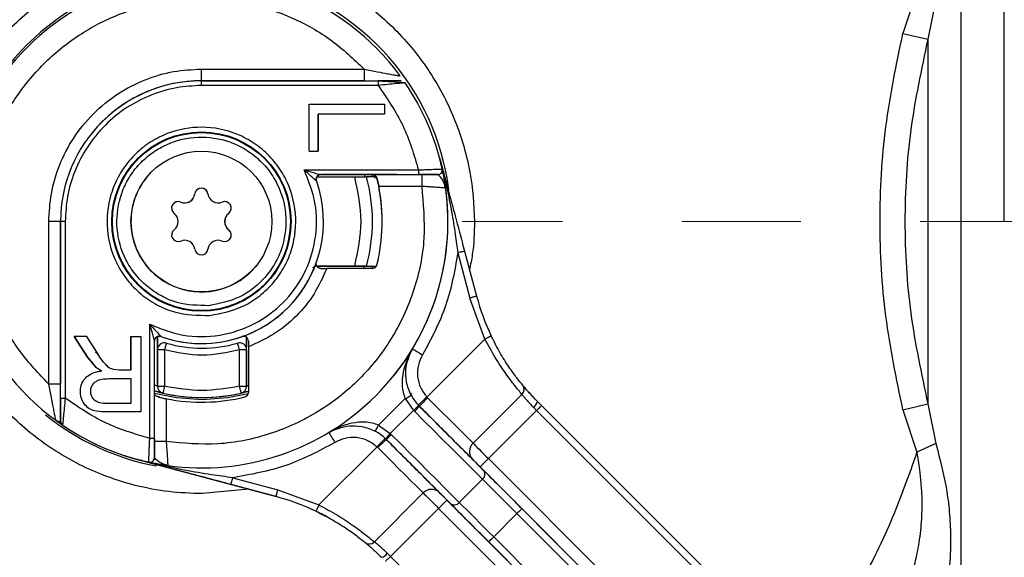
# Model space of a CAD drawing. Units: millimetres. Extents: x 20 to 833, y 20 to 574.
# Drawn here: x 410 to 452, y 138 to 161 of the extents above; entities that cross this region are included whole.
import ezdxf

# ---------------------------------------------------------------- set-up
doc = ezdxf.new("R2010")
doc.units = ezdxf.units.MM
doc.header["$LTSCALE"] = 2
doc.linetypes.add('CENTERX2', pattern=[20.32, 12.7, -2.54, 2.54, -2.54])

msp = doc.modelspace()

# ---------------------------------------------------------------- linework, layer by layer
at = {"color": 7, "linetype": 'Continuous', "lineweight": 25}
for p, q in [((452.31, 152.453), (452.31, 175.788)), ((448.591, 162.285), (447.992, 160.473)), ((449.395, 161.918), (449.053, 160.219)), ((447.992, 160.473), (449.053, 160.219)), ((449.053, 160.219), (449.053, 144.688)), ((418.113, 158.951), (425.041, 158.951)), ((426.549, 158.662), (426.584, 158.656)), ((418.113, 158.451), (425.637, 158.451)), ((425.041, 158.451), (418.113, 158.451)), ((425.637, 158.251), (418.113, 158.251)), ((425.041, 158.451), (425.637, 158.451)), ((422.704, 155.447), (422.704, 157.455)), ((422.704, 157.455), (425.916, 157.455)), ((422.704, 157.455), (425.916, 157.455)), ((422.704, 157.455), (422.704, 157.455)), ((425.916, 157.455), (425.916, 157.029)), ((425.916, 157.455), (425.916, 157.455)), ((425.916, 157.455), (425.916, 157.029)), ((425.916, 157.029), (423.083, 157.029)), ((423.083, 155.447), (423.083, 157.029)), ((423.083, 157.029), (423.083, 155.447)), ((425.916, 157.029), (425.916, 157.029)), ((413.439, 156.213), (413.439, 156.213)), ((422.704, 155.447), (423.083, 155.447)), ((423.083, 155.447), (423.083, 155.447)), ((415.776, 154.332), (415.776, 154.332)), ((422.492, 154.651), (427.355, 154.651)), ((423.026, 154.338), (423.049, 154.377)), ((423.087, 154.353), (423.042, 154.355)), ((423.087, 154.353), (424.643, 154.353)), ((423.194, 154.451), (427.355, 154.451)), ((423.194, 154.451), (423.204, 154.451)), ((426.442, 154.451), (423.194, 154.451)), ((423.204, 154.451), (423.204, 154.451)), ((425.043, 154.451), (425.077, 154.352)), ((425.564, 154.353), (425.145, 154.353)), ((425.394, 154.451), (427.494, 154.451)), ((425.394, 154.451), (425.394, 154.451)), ((426.442, 154.451), (425.394, 154.451)), ((425.471, 154.451), (425.51, 154.303)), ((426.442, 154.451), (426.442, 154.451)), ((428.176, 154.451), (428.176, 154.451)), ((428.331, 154.526), (428.331, 154.526)), ((428.432, 154.394), (428.392, 154.536)), ((423.016, 154.184), (423.009, 154.186)), ((425.588, 154.299), (425.588, 154.299)), ((425.637, 154.087), (425.588, 154.299)), ((427.494, 153.951), (425.666, 153.951)), ((428.47, 153.989), (428.515, 153.883)), ((418.391, 153.632), (418.391, 153.632)), ((417.23, 153.282), (417.23, 153.282)), ((418.997, 153.282), (418.997, 153.282)), ((411.613, 145.523), (411.613, 152.451)), ((412.113, 144.927), (412.113, 152.451)), ((412.113, 152.451), (412.113, 145.523)), ((412.313, 152.451), (412.313, 144.927)), ((416.952, 152.101), (416.904, 152.054)), ((416.952, 152.101), (416.952, 152.101)), ((419.275, 152.101), (419.275, 152.101)), ((418.391, 151.27), (418.391, 151.27)), ((429.032, 151.113), (429.546, 149.192)), ((429.321, 151.191), (429.836, 149.27)), ((420.45, 150.57), (420.45, 150.57)), ((425.588, 150.603), (425.637, 150.815)), ((425.588, 150.603), (425.588, 150.603)), ((422.837, 150.276), (422.837, 150.276)), ((422.925, 150.525), (422.848, 150.485)), ((423.087, 150.553), (423.139, 150.553)), ((424.643, 150.553), (423.087, 150.553)), ((423.139, 150.553), (423.975, 150.553)), ((425.394, 150.451), (423.451, 150.451)), ((424.445, 150.553), (425.566, 150.553)), ((425.031, 150.553), (425.013, 150.451)), ((425.145, 150.553), (425.566, 150.553)), ((425.394, 150.553), (425.366, 150.451)), ((425.497, 150.553), (425.475, 150.468)), ((422.164, 149.19), (422.164, 149.19)), ((430.189, 147.444), (429.546, 149.192)), ((415.913, 143.209), (415.913, 148.073)), ((412.698, 147.55), (413.256, 146.675)), ((413.232, 147.55), (412.698, 147.55)), ((413.256, 146.675), (412.698, 147.55)), ((412.698, 147.55), (412.698, 147.55)), ((413.657, 146.881), (413.232, 147.55)), ((415.104, 147.55), (415.104, 146.123)), ((415.104, 147.55), (415.529, 147.55)), ((415.104, 146.123), (415.104, 147.55)), ((415.104, 147.55), (415.104, 147.55)), ((415.529, 147.55), (415.529, 144.337)), ((416.113, 143.209), (416.113, 147.371)), ((416.113, 147.371), (416.113, 147.36)), ((416.156, 147.483), (416.17, 147.497)), ((416.237, 147.539), (416.239, 147.505)), ((416.239, 146.982), (416.239, 147.505)), ((416.239, 147.505), (416.239, 145.433)), ((416.379, 147.555), (416.38, 147.548)), ((416.38, 147.548), (416.38, 147.548)), ((419.847, 147.548), (419.847, 147.548)), ((420.039, 146.982), (420.039, 147.505)), ((420.039, 145.433), (420.039, 147.505)), ((420.113, 147.36), (420.113, 147.36)), ((420.113, 147.36), (420.113, 145.169)), ((427.716, 144.971), (430.189, 147.444)), ((413.736, 146.772), (413.604, 146.885)), ((416.239, 145.433), (416.239, 146.982)), ((416.539, 146.982), (416.539, 145.433)), ((419.739, 145.433), (419.739, 146.982)), ((420.038, 147.003), (420.038, 147.003)), ((420.039, 146.982), (420.038, 147.003)), ((420.039, 146.982), (420.039, 145.433)), ((420.113, 147.113), (420.113, 145.17)), ((413.256, 146.675), (413.609, 146.248)), ((413.256, 146.675), (413.256, 146.675)), ((413.609, 146.248), (413.256, 146.675)), ((413.609, 146.248), (413.866, 146.088)), ((413.609, 146.248), (413.609, 146.248)), ((414.611, 146.123), (414.374, 146.139)), ((415.104, 146.123), (414.611, 146.123)), ((413.017, 145.531), (413.017, 145.531)), ((414.19, 145.755), (415.104, 145.755)), ((414.19, 145.755), (414.19, 145.755)), ((414.19, 145.755), (415.104, 145.755)), ((415.104, 145.755), (415.104, 144.692)), ((415.104, 145.755), (415.104, 144.692)), ((415.104, 145.755), (415.104, 145.755)), ((426.293, 145.867), (426.293, 145.867)), ((416.113, 143.07), (416.113, 145.17)), ((416.239, 145.412), (416.239, 145.412)), ((416.472, 145.141), (416.472, 145.141)), ((419.805, 145.141), (419.805, 145.141)), ((420.039, 145.433), (420.039, 145.433)), ((420.113, 145.17), (420.113, 145.17)), ((427.054, 145.131), (427.002, 145.067)), ((415.104, 144.692), (414.087, 144.692)), ((416.338, 144.967), (416.23, 144.993)), ((416.613, 144.899), (416.613, 143.07)), ((426.789, 144.903), (425.662, 143.775)), ((426.789, 144.903), (427.15, 144.405)), ((427.749, 144.937), (427.716, 144.971)), ((429.682, 143.004), (431.764, 145.086)), ((432.424, 144.787), (432.6, 144.611)), ((447.992, 144.433), (449.053, 144.688)), ((449.053, 144.688), (449.395, 142.988)), ((415.529, 144.337), (414.104, 144.337)), ((414.104, 144.337), (414.104, 144.337)), ((415.529, 144.337), (414.104, 144.337)), ((415.529, 144.337), (415.529, 144.337)), ((427.15, 144.405), (426.159, 143.414)), ((427.191, 144.363), (427.15, 144.405)), ((427.35, 144.631), (427.401, 144.578)), ((427.401, 144.578), (427.367, 144.612)), ((432.388, 144.399), (430.337, 142.348)), ((432.253, 144.534), (432.388, 144.399)), ((445.266, 131.521), (432.388, 144.399)), ((445.478, 131.733), (432.6, 144.611)), ((447.992, 144.433), (448.591, 142.621)), ((412.113, 143.939), (412.113, 143.939)), ((412.201, 143.774), (412.201, 143.774)), ((423.539, 143.461), (423.539, 143.461)), ((425.662, 143.775), (426.159, 143.414)), ((426.159, 143.414), (425.952, 143.197)), ((425.952, 143.197), (425.987, 143.163)), ((425.987, 143.163), (425.987, 143.163)), ((426.159, 143.414), (426.201, 143.373)), ((423.12, 140.375), (425.593, 142.848)), ((425.628, 142.815), (425.593, 142.848)), ((449.395, 142.988), (448.591, 142.621)), ((415.396, 142.309), (415.396, 142.309)), ((415.396, 142.309), (421.295, 140.728)), ((415.871, 142.193), (415.871, 142.193)), ((416.069, 142.263), (416.069, 142.263)), ((416.07, 142.264), (416.091, 142.341)), ((430.337, 142.348), (443.216, 129.47)), ((442.862, 129.116), (429.984, 141.995)), ((419.451, 141.533), (421.372, 141.018)), ((429.094, 140.48), (430.084, 141.47)), ((420.139, 141.038), (418.139, 140.854)), ((421.295, 140.728), (419.374, 141.243)), ((421.372, 141.018), (423.12, 140.375)), ((425.478, 138.8), (427.56, 140.882)), ((428.57, 140.581), (441.448, 127.702)), ((428.216, 140.227), (426.165, 138.176)), ((441.094, 127.349), (428.216, 140.227)), ((431.763, 140.215), (444.276, 127.703)), ((431.551, 140.003), (430.561, 139.013)), ((431.551, 140.003), (444.063, 127.491)), ((443.073, 126.501), (430.561, 139.013)), ((442.861, 126.289), (430.349, 138.801)), ((426.165, 138.176), (426.03, 138.312)), ((426.165, 138.176), (439.044, 125.298))]:
    msp.add_line(p, q, dxfattribs=at)
at = {"color": 7, "linetype": 'CENTERX2', "lineweight": 18}
msp.add_line((474.129, 152.453), (429.226, 152.453), dxfattribs=at)
at = {"color": 7, "linetype": 'Continuous', "lineweight": 25, "flags": 128}
for points in [[(450.467, 136.435), (450.467, 138.459), (450.467, 140.55), (450.467, 142.697), (450.467, 144.89), (450.467, 147.12), (450.467, 149.374), (450.467, 151.644), (450.467, 153.917), (450.467, 156.183), (450.467, 158.431), (450.467, 160.651), (450.467, 162.832)], [(418.113, 158.451), (418.113, 158.461), (418.113, 158.489), (418.113, 158.535), (418.113, 158.597), (418.113, 158.673), (418.113, 158.76), (418.113, 158.853), (418.113, 158.951)], [(425.041, 158.951), (425.041, 158.853), (425.041, 158.76), (425.041, 158.673), (425.041, 158.597), (425.041, 158.535), (425.041, 158.489), (425.041, 158.461), (425.041, 158.451)], [(418.113, 158.251), (418.113, 158.29), (418.113, 158.328), (418.113, 158.362), (418.113, 158.392), (418.113, 158.417), (418.113, 158.436), (418.113, 158.447), (418.113, 158.451)], [(425.637, 158.451), (425.637, 158.447), (425.637, 158.436), (425.637, 158.417), (425.637, 158.392), (425.637, 158.362), (425.637, 158.328), (425.637, 158.29), (425.637, 158.251)], [(425.368, 154.451), (425.385, 154.389), (425.392, 154.36)], [(427.355, 154.651), (427.355, 154.612), (427.355, 154.574), (427.355, 154.54), (427.355, 154.51), (427.355, 154.485), (427.355, 154.466), (427.355, 154.455), (427.355, 154.451)], [(427.494, 154.451), (427.494, 154.441), (427.494, 154.413), (427.494, 154.367), (427.494, 154.305), (427.494, 154.229), (427.494, 154.142), (427.494, 154.049), (427.494, 153.951)], [(412.113, 152.451), (412.104, 152.451), (412.075, 152.451), (412.029, 152.451), (411.967, 152.451), (411.891, 152.451), (411.805, 152.451), (411.711, 152.451), (411.613, 152.451)], [(412.313, 152.451), (412.274, 152.451), (412.237, 152.451), (412.202, 152.451), (412.172, 152.451), (412.147, 152.451), (412.129, 152.451), (412.117, 152.451), (412.113, 152.451)], [(416.952, 152.101), (417.025, 152.171), (417.028, 152.175)], [(418.331, 151.13), (418.361, 151.175), (418.391, 151.27)], [(429.321, 151.191), (429.316, 151.189), (429.299, 151.185), (429.273, 151.178), (429.237, 151.168), (429.193, 151.156), (429.142, 151.143), (429.088, 151.128), (429.032, 151.113)], [(423.975, 150.553), (424.051, 150.553), (424.126, 150.553), (424.196, 150.553), (424.262, 150.553), (424.321, 150.553), (424.372, 150.553), (424.414, 150.553), (424.445, 150.553)], [(429.836, 149.27), (429.831, 149.268), (429.814, 149.264), (429.787, 149.257), (429.751, 149.247), (429.707, 149.235), (429.657, 149.222), (429.603, 149.207), (429.546, 149.192)], [(416.175, 147.505), (416.201, 147.505), (416.229, 147.505), (416.239, 147.505)], [(416.623, 147.27), (416.621, 147.265), (416.616, 147.248), (416.609, 147.222), (416.598, 147.186), (416.585, 147.142), (416.571, 147.093), (416.555, 147.039), (416.539, 146.982)], [(419.739, 146.982), (419.722, 147.039), (419.706, 147.093), (419.692, 147.142), (419.679, 147.186), (419.669, 147.222), (419.661, 147.248), (419.656, 147.265), (419.654, 147.27)], [(430.46, 147.573), (430.455, 147.57), (430.439, 147.563), (430.414, 147.551), (430.381, 147.535), (430.34, 147.515), (430.293, 147.493), (430.242, 147.469), (430.189, 147.444)], [(416.539, 146.982), (416.48, 146.982), (416.424, 146.982), (416.372, 146.982), (416.326, 146.982), (416.289, 146.982), (416.261, 146.982), (416.244, 146.982), (416.239, 146.982)], [(420.039, 146.982), (420.033, 146.982), (420.016, 146.982), (419.988, 146.982), (419.951, 146.982), (419.905, 146.982), (419.853, 146.982), (419.797, 146.982), (419.739, 146.982)], [(427.103, 147.025), (427.111, 147.02), (427.135, 147.006), (427.175, 146.982), (427.228, 146.95), (427.293, 146.91), (427.367, 146.866), (427.447, 146.817), (427.531, 146.767)], [(412.113, 145.523), (412.104, 145.523), (412.075, 145.523), (412.029, 145.523), (411.967, 145.523), (411.891, 145.523), (411.805, 145.523), (411.711, 145.523), (411.613, 145.523)], [(418.139, 144.853), (417.057, 144.931), (416.115, 145.128)], [(416.239, 145.433), (416.244, 145.433), (416.261, 145.433), (416.289, 145.433), (416.326, 145.433), (416.372, 145.433), (416.424, 145.433), (416.48, 145.433), (416.539, 145.433)], [(416.539, 145.433), (416.526, 145.376), (416.513, 145.321), (416.502, 145.271), (416.491, 145.226), (416.483, 145.19), (416.477, 145.163), (416.473, 145.146), (416.472, 145.141)], [(420.116, 145.115), (419.22, 144.931), (418.139, 144.853)], [(419.739, 145.433), (419.797, 145.433), (419.853, 145.433), (419.905, 145.433), (419.951, 145.433), (419.988, 145.433), (420.016, 145.433), (420.033, 145.433), (420.039, 145.433)], [(419.805, 145.141), (419.804, 145.146), (419.8, 145.163), (419.794, 145.19), (419.786, 145.226), (419.776, 145.271), (419.764, 145.321), (419.752, 145.376), (419.739, 145.433)], [(412.113, 144.927), (412.117, 144.927), (412.129, 144.927), (412.147, 144.927), (412.172, 144.927), (412.202, 144.927), (412.237, 144.927), (412.274, 144.927), (412.313, 144.927)], [(426.789, 144.903), (426.841, 144.93), (426.89, 144.957), (426.936, 144.982), (426.976, 145.003), (427.009, 145.021), (427.033, 145.034), (427.048, 145.042), (427.054, 145.045)], [(427.716, 144.971), (427.644, 144.905), (427.576, 144.841), (427.512, 144.782), (427.457, 144.73), (427.411, 144.688), (427.377, 144.657), (427.357, 144.637), (427.35, 144.631)], [(427.749, 144.937), (428.058, 144.628), (428.359, 144.326), (428.647, 144.038), (428.915, 143.771), (429.157, 143.528), (429.369, 143.317), (429.545, 143.141), (429.682, 143.004)], [(427.15, 144.405), (427.192, 144.445), (427.233, 144.484), (427.271, 144.52), (427.304, 144.551), (427.331, 144.577), (427.351, 144.596), (427.363, 144.608), (427.367, 144.612)], [(427.191, 144.363), (427.59, 143.964), (427.985, 143.569), (428.373, 143.181), (428.75, 142.804), (429.113, 142.442), (429.458, 142.096), (429.783, 141.772), (430.084, 141.47)], [(432.388, 144.399), (432.429, 144.44), (432.469, 144.48), (432.506, 144.517), (432.538, 144.549), (432.564, 144.575), (432.584, 144.595), (432.596, 144.607), (432.6, 144.611)], [(423.539, 143.461), (423.544, 143.453), (423.559, 143.429), (423.583, 143.389), (423.615, 143.336), (423.654, 143.271), (423.698, 143.197), (423.747, 143.117), (423.797, 143.033)], [(425.519, 143.511), (425.522, 143.516), (425.53, 143.531), (425.543, 143.555), (425.561, 143.588), (425.583, 143.628), (425.607, 143.674), (425.634, 143.723), (425.662, 143.775)], [(416.113, 143.209), (416.109, 143.209), (416.098, 143.209), (416.08, 143.209), (416.055, 143.209), (416.024, 143.209), (415.99, 143.209), (415.952, 143.209), (415.913, 143.209)], [(416.613, 143.07), (416.516, 143.07), (416.422, 143.07), (416.335, 143.07), (416.26, 143.07), (416.198, 143.07), (416.151, 143.07), (416.123, 143.07), (416.122, 143.07)], [(425.933, 143.215), (425.927, 143.208), (425.908, 143.187), (425.876, 143.153), (425.834, 143.107), (425.782, 143.052), (425.723, 142.988), (425.66, 142.92), (425.593, 142.848)], [(429.094, 140.48), (428.793, 140.782), (428.468, 141.106), (428.123, 141.452), (427.76, 141.814), (427.383, 142.191), (426.995, 142.579), (426.6, 142.974), (426.201, 143.373)], [(427.56, 140.882), (427.423, 141.019), (427.247, 141.196), (427.036, 141.407), (426.794, 141.649), (426.526, 141.917), (426.238, 142.205), (425.936, 142.507), (425.628, 142.815)], [(429.682, 143.004), (429.728, 142.957), (429.788, 142.898), (429.86, 142.826), (429.942, 142.744), (430.033, 142.653), (430.131, 142.555), (430.233, 142.453), (430.337, 142.348)], [(415.396, 142.309), (416.428, 142.087), (416.681, 142.049)], [(430.337, 142.348), (430.268, 142.279), (430.202, 142.213), (430.141, 142.152), (430.087, 142.098), (430.043, 142.054), (430.011, 142.022), (429.991, 142.002), (429.984, 141.995)], [(419.374, 141.243), (419.375, 141.248), (419.38, 141.265), (419.387, 141.292), (419.396, 141.328), (419.408, 141.372), (419.422, 141.422), (419.436, 141.476), (419.451, 141.533)], [(430.084, 141.47), (430.237, 141.317), (430.401, 141.153), (430.577, 140.978), (430.761, 140.793), (430.952, 140.602), (431.149, 140.406), (431.349, 140.205), (431.551, 140.003)], [(421.295, 140.728), (421.296, 140.734), (421.301, 140.75), (421.308, 140.777), (421.317, 140.813), (421.329, 140.857), (421.343, 140.907), (421.357, 140.961), (421.372, 141.018)], [(427.56, 140.882), (427.607, 140.836), (427.667, 140.776), (427.738, 140.705), (427.821, 140.622), (427.912, 140.531), (428.009, 140.434), (428.111, 140.331), (428.216, 140.227)], [(428.216, 140.227), (428.285, 140.296), (428.351, 140.362), (428.412, 140.423), (428.466, 140.477), (428.51, 140.521), (428.543, 140.554), (428.563, 140.574), (428.57, 140.581)], [(423.12, 140.375), (423.095, 140.322), (423.071, 140.272), (423.049, 140.225), (423.029, 140.184), (423.013, 140.15), (423.001, 140.125), (422.994, 140.109), (422.992, 140.104)], [(430.561, 139.013), (430.359, 139.215), (430.159, 139.416), (429.962, 139.612), (429.771, 139.804), (429.587, 139.988), (429.412, 140.163), (429.247, 140.327), (429.094, 140.48)], [(431.763, 140.215), (431.759, 140.211), (431.747, 140.199), (431.728, 140.179), (431.701, 140.153), (431.669, 140.121), (431.632, 140.084), (431.593, 140.044), (431.551, 140.003)], [(430.349, 138.801), (430.353, 138.805), (430.365, 138.817), (430.385, 138.837), (430.411, 138.863), (430.443, 138.895), (430.48, 138.932), (430.52, 138.972), (430.561, 139.013)], [(426.165, 138.176), (426.124, 138.135), (426.084, 138.095), (426.048, 138.059), (426.015, 138.026), (425.989, 138), (425.969, 137.98), (425.957, 137.968), (425.953, 137.964)]]:
    msp.add_lwpolyline(points, dxfattribs=at)
at = {"color": 7, "linetype": 'Continuous', "lineweight": 25}
for radius in [3.82, 3.792, 3]:
    msp.add_circle((418.113, 152.451), radius, dxfattribs=at)
for centre, radius, start, end in [((418.113, 152.451), 10.5, 36.2215, 233.7785), ((418.139, 152.453), 10.599, 7.358, 143.2497), ((418.113, 152.451), 6, 90, 180), ((418.113, 152.451), 6, 90, 141.1682), ((418.113, 152.451), 10.5, 12.3329, 34.2709), ((418.113, 152.451), 10.5, 328.8864, 15), ((418.113, 152.451), 3, 141.1683, 180), ((423.197, 154.252), 0.199, 90.9438, 199.3905), ((423.204, 154.251), 0.2, 154.0007, 199.4712), ((423.204, 154.251), 0.2, 90, 154.0007), ((423.204, 154.251), 0.2, 90, 141.1683), ((418.139, 152.453), 7.259, 344.8275, 15.1725), ((428.176, 154.651), 0.2, 270, 12.3329), ((428.176, 154.651), 0.2, 270, 321.1665), ((418.128, 152.453), 10.485, 7.8372, 10.6698), ((418.113, 152.451), 5.2, 250.5288, 19.4712), ((418.113, 152.451), 7.7, 346.1135, 11.2333), ((418.113, 152.451), 7.7, 347.7311, 12.2689), ((418.113, 152.451), 10.5, 262.1625, 7.8375), ((417.399, 153.688), 0.44, 247.3316, 352.6683), ((418.113, 153.596), 0.28, 7.3316, 172.6683), ((418.113, 153.596), 0.28, 7.3316, 141.1683), ((418.827, 153.688), 0.44, 187.3316, 292.6683), ((418.827, 153.688), 0.44, 187.3316, 292.6683), ((417.122, 153.024), 0.28, 67.3316, 232.6683), ((417.122, 153.024), 0.28, 67.3316, 141.1683), ((417.399, 153.688), 0.44, 247.3316, 321.1683), ((419.105, 153.024), 0.28, 307.3316, 112.6683), ((419.105, 153.024), 0.28, 321.1683, 112.6683), ((416.685, 152.451), 0.44, 307.3316, 52.6683), ((419.542, 152.451), 0.44, 127.3316, 232.6683), ((419.542, 152.451), 0.44, 141.1683, 232.6683), ((418.113, 152.451), 3, 180, 321.1683), ((417.122, 151.879), 0.28, 127.3316, 292.6683), ((419.105, 151.879), 0.28, 247.3316, 52.6683), ((419.105, 151.879), 0.28, 321.1683, 52.6683), ((417.399, 151.214), 0.44, 7.3316, 112.6683), ((418.827, 151.214), 0.44, 67.3316, 172.6683), ((418.827, 151.214), 0.44, 141.1683, 172.6683), ((418.113, 151.306), 0.28, 187.3316, 352.6683), ((418.113, 152.451), 5.2, 289.4712, 340.5288), ((425.394, 150.651), 0.2, 270, 346.1135), ((423.087, 150.053), 0.5, 89.9999, 106.3468), ((439.495, 151.858), 10, 195, 205.3738), ((416.313, 147.367), 0.199, 70.6123, 179.0522), ((416.313, 147.36), 0.2, 70.5288, 180), ((416.313, 147.36), 0.2, 70.5288, 141.1682), ((416.539, 146.982), 0.3, 73.6978, 180.0005), ((418.113, 152.451), 5.2, 250.5288, 289.4712), ((418.139, 152.453), 5.4, 253.6979, 286.3021), ((419.739, 146.982), 0.3, 359.9999, 106.3018), ((418.113, 152.451), 10.5, 321.1683, 328.8864), ((418.139, 152.453), 7.5, 254.3329, 285.2651), ((416.539, 145.433), 0.3, 180, 257.1604), ((416.539, 145.433), 0.3, 180, 257.1604), ((418.139, 152.453), 7.5, 257.1604, 282.8396), ((419.739, 145.433), 0.3, 282.8396, 0), ((419.739, 145.433), 0.3, 282.8396, 0), ((419.913, 145.17), 0.2, 283.8865, 360), ((431.571, 145.299), 0.287, 312.2643, 37.6463), ((418.113, 152.451), 7.7, 258.7667, 283.8865), ((428.815, 145.992), 2, 208.2631, 223.6199), ((433.248, 139.261), 7.903, 134.0944, 137.7205), ((431.996, 144.893), 0.441, 305.5756, 346.0696), ((421.784, 149.876), 7.722, 314.444, 316.6703), ((418.139, 152.453), 10.599, 230.9815, 259.4639), ((418.113, 152.451), 10.5, 233.7785, 255), ((412.313, 143.939), 0.2, 180, 235.7291), ((412.313, 143.939), 0.2, 180, 235.7291), ((418.113, 152.451), 10.5, 235.7291, 257.6671), ((424.572, 141.749), 2, 46.3797, 61.7366), ((431.305, 137.315), 7.905, 132.2808, 135.9058), ((430.01, 142.65), 0.483, 132.9135, 222.7492), ((415.913, 142.389), 0.2, 257.6671, 360), ((415.913, 142.389), 0.2, 257.6671, 321.3721), ((429.925, 141.685), 0.267, 306.5729, 32.7674), ((427.914, 140.554), 0.483, 47.2509, 137.0865), ((418.706, 131.069), 10, 64.6262, 75), ((418.706, 131.069), 10, 64.6262, 75), ((428.88, 140.639), 0.267, 237.2327, 323.4271), ((425.266, 138.994), 0.287, 232.3537, 317.7357), ((425.671, 138.568), 0.441, 283.9305, 324.4243)]:
    msp.add_arc(centre, radius, start, end, dxfattribs=at)
for points, knots in [([(418.139, 140.854), (417.667, 140.871), (416.71, 140.905), (415.274, 141.183), (413.961, 141.605), (412.794, 142.137), (411.43, 142.933), (410.189, 143.942), (409.12, 145.127), (408.418, 146.088), (407.822, 147.109), (407.187, 148.503), (406.673, 150.289), (406.497, 152.218), (406.598, 153.882), (406.866, 155.318), (407.291, 156.63), (407.822, 157.798), (408.619, 159.162), (409.627, 160.403), (410.812, 161.472), (411.774, 162.174), (412.794, 162.77), (414.188, 163.405), (415.974, 163.919), (417.903, 164.095), (419.568, 163.994), (421.003, 163.725), (422.316, 163.301), (423.483, 162.77), (424.847, 161.973), (426.088, 160.965), (427.157, 159.78), (427.859, 158.818), (428.455, 157.798), (429.09, 156.404), (429.607, 154.617), (429.771, 152.69), (429.713, 151.291), (429.575, 150.616), (429.532, 150.404)], [0, 0, 0, 0, 0.024942, 0.050658, 0.077101, 0.097767, 0.118441, 0.160604, 0.181709, 0.202824, 0.223489, 0.244163, 0.283802, 0.321201, 0.346141, 0.371858, 0.398302, 0.418967, 0.439642, 0.481805, 0.50291, 0.524024, 0.54469, 0.565364, 0.605003, 0.642402, 0.667341, 0.693059, 0.719503, 0.740168, 0.760843, 0.803006, 0.824111, 0.845225, 0.86589, 0.886565, 0.926204, 0.963602, 0.988542, 1, 1, 1, 1]), ([(411.613, 145.523), (411.186, 145.972), (410.317, 146.885), (409.377, 148.565), (408.767, 150.408), (408.55, 152.328), (408.716, 154.214), (409.244, 156.022), (410.124, 157.711), (411.349, 159.216), (412.853, 160.44), (414.542, 161.321), (416.35, 161.848), (418.236, 162.014), (420.156, 161.798), (421.999, 161.187), (423.679, 160.248), (424.592, 159.378), (425.041, 158.951)], [0, 0, 0, 0, 0.0609775, 0.1240496, 0.188, 0.2515083, 0.3133068, 0.373698, 0.4361976, 0.5, 0.5638024, 0.626302, 0.6866932, 0.7484917, 0.812, 0.8759504, 0.9390225, 1, 1, 1, 1]), ([(447.992, 144.433), (447.717, 145.755), (447.167, 148.399), (446.942, 152.453), (447.167, 156.507), (447.717, 159.152), (447.992, 160.473)], [0, 0, 0, 0, 0.249865, 0.500012, 0.750157, 1, 1, 1, 1]), ([(449.053, 160.219), (448.778, 158.939), (448.229, 156.38), (448.003, 152.453), (448.229, 148.527), (448.778, 145.968), (449.053, 144.688)], [0, 0, 0, 0, 0.250141, 0.499988, 0.749836, 1, 1, 1, 1]), ([(411.613, 152.451), (411.634, 152.847), (411.678, 153.664), (412.039, 154.876), (412.639, 156.041), (413.485, 157.08), (414.524, 157.925), (415.689, 158.525), (416.9, 158.886), (417.717, 158.93), (418.113, 158.951)], [0, 0, 0, 0, 0.116516, 0.240011, 0.368641, 0.5, 0.631359, 0.759989, 0.883484, 1, 1, 1, 1]), ([(425.041, 158.951), (425.231, 158.913), (425.578, 158.844), (425.998, 158.763), (426.276, 158.711), (426.455, 158.679), (426.519, 158.667), (426.549, 158.662)], [0, 0, 0, 0, 0.316019, 0.579277, 0.733255, 0.872343, 1, 1, 1, 1]), ([(418.113, 158.251), (417.76, 158.232), (417.031, 158.193), (415.95, 157.871), (414.91, 157.336), (413.983, 156.581), (413.229, 155.654), (412.694, 154.614), (412.371, 153.533), (412.332, 152.805), (412.313, 152.451)], [0, 0, 0, 0, 0.116516, 0.240011, 0.368641, 0.5, 0.631359, 0.759989, 0.883484, 1, 1, 1, 1]), ([(426.625, 158.451), (426.621, 158.451), (426.612, 158.451), (426.543, 158.451), (426.442, 158.451), (426.266, 158.451), (425.994, 158.451), (425.757, 158.451), (425.637, 158.451)], [0, 0, 0, 0, 0.121993, 0.246125, 0.368328, 0.495013, 0.746247, 1, 1, 1, 1]), ([(426.359, 158.392), (426.341, 158.393), (426.235, 158.4), (425.977, 158.416), (425.75, 158.43), (425.637, 158.437)], [0, 0, 0, 0, 0.0910781, 0.5513607, 1, 1, 1, 1]), ([(426.79, 158.364), (426.786, 158.363), (426.776, 158.363), (426.701, 158.356), (426.582, 158.345), (426.375, 158.325), (426.055, 158.294), (425.776, 158.265), (425.637, 158.251)], [0, 0, 0, 0, 0.120251, 0.243797, 0.371994, 0.505928, 0.753862, 1, 1, 1, 1]), ([(426.764, 158.361), (426.742, 158.365), (426.698, 158.371), (426.571, 158.38), (426.439, 158.388), (426.359, 158.392)], [0, 0, 0, 0, 0.283685, 0.562538, 1, 1, 1, 1]), ([(418.464, 148.447), (417.955, 148.456), (417.173, 148.471), (416.197, 148.888), (415.511, 149.349), (414.935, 149.945), (414.37, 150.835), (414.012, 152.092), (414.146, 153.392), (414.548, 154.367), (415.012, 155.053), (415.607, 155.629), (416.497, 156.195), (417.754, 156.552), (419.054, 156.418), (420.029, 156.016), (420.715, 155.552), (421.292, 154.957), (421.857, 154.067), (422.214, 152.81), (422.081, 151.51), (421.678, 150.535), (421.214, 149.848), (420.619, 149.275), (419.73, 148.694), (418.963, 148.544), (418.464, 148.447)], [0, 0, 0, 0, 0.059864, 0.09209, 0.125, 0.15791, 0.190136, 0.25, 0.309864, 0.34209, 0.375, 0.40791, 0.440136, 0.5, 0.559864, 0.59209, 0.625, 0.65791, 0.690136, 0.75, 0.809864, 0.84209, 0.875, 0.90791, 0.940136, 1, 1, 1, 1]), ([(418.427, 148.865), (418.874, 148.953), (419.563, 149.088), (420.36, 149.607), (420.89, 150.121), (421.306, 150.732), (421.665, 151.606), (421.786, 152.772), (421.465, 153.9), (420.959, 154.698), (420.443, 155.227), (419.832, 155.644), (418.959, 156.003), (417.792, 156.124), (416.664, 155.802), (415.866, 155.297), (415.337, 154.781), (414.92, 154.17), (414.561, 153.296), (414.44, 152.13), (414.762, 151.002), (415.267, 150.204), (415.784, 149.674), (416.394, 149.261), (417.269, 148.887), (417.972, 148.874), (418.427, 148.865)], [0, 0, 0, 0, 0.059861, 0.092418, 0.125, 0.157558, 0.190139, 0.25, 0.309861, 0.342418, 0.375, 0.407558, 0.440139, 0.5, 0.559861, 0.592418, 0.625, 0.657558, 0.690139, 0.75, 0.809861, 0.842418, 0.875, 0.907558, 0.940139, 1, 1, 1, 1]), ([(428.255, 155.169), (428.273, 155.103), (428.305, 154.984), (428.35, 154.805), (428.4, 154.606), (428.449, 154.404), (428.485, 154.25), (428.501, 154.175), (428.526, 154.068), (428.584, 153.806), (428.673, 153.376), (428.796, 152.718), (428.92, 151.962), (428.997, 151.376), (429.032, 151.113)], [0, 0, 0, 0, 0.049395, 0.090517, 0.134262, 0.199412, 0.242339, 0.249733, 0.255101, 0.322208, 0.445949, 0.574349, 0.808876, 1, 1, 1, 1]), ([(428.255, 155.169), (428.272, 155.107), (428.306, 154.981), (428.366, 154.755), (428.461, 154.402), (428.581, 153.954), (428.72, 153.435), (428.892, 152.794), (429.092, 152.045), (429.249, 151.459), (429.321, 151.191)], [0, 0, 0, 0, 0.046999, 0.097099, 0.172896, 0.317182, 0.439817, 0.567502, 0.801678, 1, 1, 1, 1]), ([(415.913, 148.073), (416.378, 147.889), (417.332, 147.511), (418.91, 147.535), (420.392, 148.022), (421.632, 148.932), (422.543, 150.172), (423.029, 151.655), (423.053, 153.233), (422.676, 154.186), (422.492, 154.651)], [0, 0, 0, 0, 0.121893, 0.25, 0.378107, 0.5, 0.621893, 0.75, 0.878107, 1, 1, 1, 1]), ([(422.492, 154.651), (422.617, 154.615), (422.821, 154.555), (423.047, 154.485), (423.147, 154.459), (423.18, 154.452), (423.189, 154.451), (423.194, 154.451)], [0, 0, 0, 0, 0.501887, 0.818026, 0.92353, 0.964861, 1, 1, 1, 1]), ([(423.009, 154.186), (423.006, 154.187), (423, 154.189), (422.977, 154.206), (422.907, 154.267), (422.741, 154.425), (422.587, 154.565), (422.492, 154.651)], [0, 0, 0, 0, 0.040105, 0.084371, 0.191487, 0.50105, 1, 1, 1, 1]), ([(423.015, 154.184), (423.011, 154.199), (423.003, 154.23), (423.005, 154.28), (423.013, 154.318), (423.024, 154.336), (423.026, 154.338)], [0, 0, 0, 0, 0.287801, 0.602637, 0.937638, 1, 1, 1, 1]), ([(423.109, 154.431), (423.114, 154.434), (423.123, 154.44), (423.131, 154.447), (423.134, 154.453), (423.133, 154.456), (423.133, 154.457)], [0, 0, 0, 0, 0.31033, 0.618985, 0.931308, 1, 1, 1, 1]), ([(424.643, 154.353), (424.704, 154.353), (424.824, 154.353), (424.983, 154.353), (425.095, 154.353), (425.13, 154.353), (425.145, 154.353)], [0, 0, 0, 0, 0.2696827, 0.5395749, 0.8034311, 1, 1, 1, 1]), ([(425.394, 154.451), (425.395, 154.451), (425.419, 154.451), (425.475, 154.44), (425.55, 154.394), (425.577, 154.327), (425.588, 154.299)], [0, 0, 0, 0, 0.0100221, 0.299207, 0.7121343, 1, 1, 1, 1]), ([(427.355, 154.651), (427.43, 154.654), (427.574, 154.661), (427.825, 154.672), (428.042, 154.681), (428.204, 154.687), (428.334, 154.692), (428.356, 154.693), (428.371, 154.694)], [0, 0, 0, 0, 0.142796, 0.273794, 0.499426, 0.628207, 0.754683, 1, 1, 1, 1]), ([(428.176, 154.451), (428.173, 154.451), (428.166, 154.451), (428.1, 154.451), (427.947, 154.451), (427.674, 154.451), (427.461, 154.451), (427.355, 154.451)], [0, 0, 0, 0, 0.124976, 0.250384, 0.499778, 0.749672, 1, 1, 1, 1]), ([(427.494, 154.451), (427.612, 154.451), (427.849, 154.451), (428.067, 154.451), (428.176, 154.451)], [0, 0, 0, 0, 0.500487, 1, 1, 1, 1]), ([(428.176, 154.451), (428.199, 154.435), (428.247, 154.402), (428.392, 154.215), (428.441, 154.074), (428.47, 153.989)], [0, 0, 0, 0, 0.27585, 0.568555, 1, 1, 1, 1]), ([(428.331, 154.526), (428.34, 154.539), (428.358, 154.565), (428.372, 154.624), (428.36, 154.665), (428.351, 154.693)], [0, 0, 0, 0, 0.255688, 0.51055, 1, 1, 1, 1]), ([(428.374, 154.547), (428.371, 154.55), (428.36, 154.559), (428.344, 154.54), (428.331, 154.526)], [0, 0, 0, 0, 0.246075, 1, 1, 1, 1]), ([(427.494, 153.951), (427.561, 153.216), (427.697, 151.724), (427.231, 149.493), (426.287, 147.435), (424.891, 145.673), (423.13, 144.278), (421.071, 143.333), (418.84, 142.867), (417.349, 143.003), (416.613, 143.07)], [0, 0, 0, 0, 0.123243, 0.25, 0.376757, 0.5, 0.623243, 0.75, 0.876757, 1, 1, 1, 1]), ([(425.588, 154.299), (425.599, 154.254), (425.621, 154.164), (425.649, 154.036), (425.663, 153.965), (425.666, 153.951)], [0, 0, 0, 0, 0.445335, 0.89051, 1, 1, 1, 1]), ([(428.515, 153.883), (428.5, 153.884), (428.478, 153.885), (428.347, 153.893), (428.182, 153.903), (427.96, 153.918), (427.706, 153.935), (427.566, 153.946), (427.494, 153.951)], [0, 0, 0, 0, 0.246503, 0.371983, 0.498747, 0.734086, 0.863342, 1, 1, 1, 1]), ([(423.204, 150.451), (423.186, 150.453), (423.147, 150.456), (423.097, 150.48), (423.055, 150.515), (423.021, 150.565), (422.998, 150.635), (423.009, 150.687), (423.016, 150.718)], [0, 0, 0, 0, 0.106509, 0.224138, 0.354825, 0.499983, 0.703542, 1, 1, 1, 1]), ([(425.548, 150.527), (425.552, 150.53), (425.568, 150.544), (425.579, 150.577), (425.588, 150.603)], [0, 0, 0, 0, 0.1963544, 1, 1, 1, 1]), ([(423.451, 150.451), (423.287, 150.084), (422.956, 149.341), (422.171, 148.393), (421.223, 147.608), (420.48, 147.277), (420.113, 147.113)], [0, 0, 0, 0, 0.247131, 0.5, 0.752869, 1, 1, 1, 1]), ([(423.204, 150.451), (423.265, 150.451), (423.345, 150.451), (423.43, 150.451), (423.451, 150.451)], [0, 0, 0, 0, 0.749796, 1, 1, 1, 1]), ([(425.145, 150.553), (425.125, 150.553), (425.084, 150.553), (424.961, 150.553), (424.81, 150.553), (424.698, 150.553), (424.643, 150.553)], [0, 0, 0, 0, 0.249598, 0.498974, 0.754164, 1, 1, 1, 1]), ([(415.913, 148.073), (416, 147.978), (416.139, 147.823), (416.297, 147.657), (416.359, 147.587), (416.375, 147.564), (416.378, 147.558), (416.379, 147.555)], [0, 0, 0, 0, 0.498949, 0.808499, 0.915621, 0.95989, 1, 1, 1, 1]), ([(416.101, 147.433), (416.097, 147.446), (416.077, 147.525), (416.008, 147.745), (415.949, 147.948), (415.913, 148.073)], [0, 0, 0, 0, 0.072611, 0.430728, 1, 1, 1, 1]), ([(416.113, 147.371), (416.113, 147.375), (416.112, 147.385), (416.108, 147.406), (416.103, 147.424), (416.101, 147.433)], [0, 0, 0, 0, 0.298164, 0.648469, 1, 1, 1, 1]), ([(416.107, 147.431), (416.108, 147.431), (416.111, 147.43), (416.117, 147.433), (416.125, 147.441), (416.13, 147.45), (416.133, 147.455)], [0, 0, 0, 0, 0.068102, 0.380647, 0.689501, 1, 1, 1, 1]), ([(416.118, 147.412), (416.122, 147.423), (416.129, 147.445), (416.147, 147.47), (416.156, 147.483)], [0, 0, 0, 0, 0.503759, 1, 1, 1, 1]), ([(420.113, 147.36), (420.112, 147.379), (420.108, 147.42), (420.075, 147.487), (420.012, 147.541), (419.927, 147.566), (419.874, 147.555), (419.847, 147.548)], [0, 0, 0, 0, 0.111088, 0.23313, 0.483615, 0.732422, 1, 1, 1, 1]), ([(420.113, 147.113), (420.113, 147.177), (420.113, 147.263), (420.113, 147.34), (420.113, 147.36)], [0, 0, 0, 0, 0.7498201, 1, 1, 1, 1]), ([(431.764, 145.086), (431.669, 145.2), (431.491, 145.414), (431.071, 145.972), (430.623, 146.646), (430.334, 147.177), (430.189, 147.444)], [0, 0, 0, 0, 0.266535, 0.498766, 0.748069, 1, 1, 1, 1]), ([(431.798, 145.474), (431.722, 145.567), (431.571, 145.751), (431.213, 146.242), (430.82, 146.858), (430.58, 147.334), (430.46, 147.573)], [0, 0, 0, 0, 0.251073, 0.501131, 0.7505, 1, 1, 1, 1]), ([(414.374, 146.139), (414.309, 146.161), (414.18, 146.206), (413.924, 146.458), (413.773, 146.698), (413.657, 146.881)], [0, 0, 0, 0, 0.192798, 0.385423, 1, 1, 1, 1]), ([(427.103, 147.025), (427.098, 147.017), (426.916, 146.714), (426.709, 146.223), (426.645, 145.575), (426.69, 145.183), (426.757, 144.993), (426.789, 144.903)], [0, 0, 0, 0, 0.0134206, 0.5043162, 0.7543168, 0.8834329, 1, 1, 1, 1]), ([(427.054, 145.045), (427.01, 145.135), (426.918, 145.327), (426.82, 145.712), (426.788, 146.338), (426.977, 146.751), (427.103, 147.025)], [0, 0, 0, 0, 0.120663, 0.25493, 0.505114, 1, 1, 1, 1]), ([(427.531, 146.767), (427.462, 146.625), (427.32, 146.333), (427.298, 145.835), (427.421, 145.353), (427.62, 145.096), (427.716, 144.971)], [0, 0, 0, 0, 0.2433697, 0.5, 0.7566303, 1, 1, 1, 1]), ([(414.104, 144.337), (413.949, 144.341), (413.703, 144.347), (413.372, 144.439), (413.15, 144.62), (413.006, 144.874), (412.946, 145.17), (412.977, 145.479), (413.12, 145.747), (413.363, 145.953), (413.624, 146.048), (413.805, 146.078), (413.866, 146.088)], [0, 0, 0, 0, 0.153793, 0.24316, 0.333615, 0.429914, 0.526618, 0.628684, 0.731099, 0.818172, 0.938778, 1, 1, 1, 1]), ([(411.909, 143.98), (411.907, 143.987), (411.905, 144.002), (411.885, 144.114), (411.853, 144.287), (411.801, 144.567), (411.72, 144.986), (411.651, 145.333), (411.613, 145.523)], [0, 0, 0, 0, 0.108191, 0.222046, 0.346099, 0.483436, 0.718183, 1, 1, 1, 1]), ([(412.113, 143.939), (412.113, 144.045), (412.113, 144.263), (412.113, 144.799), (412.113, 145.237), (412.113, 145.523)], [0, 0, 0, 0, 0.247192, 0.509933, 1, 1, 1, 1]), ([(414.087, 144.692), (413.983, 144.697), (413.819, 144.704), (413.608, 144.791), (413.48, 144.916), (413.408, 145.07), (413.391, 145.238), (413.425, 145.408), (413.517, 145.563), (413.67, 145.681), (413.902, 145.748), (414.083, 145.752), (414.19, 145.755)], [0, 0, 0, 0, 0.150505, 0.237848, 0.325951, 0.404954, 0.480104, 0.568715, 0.653739, 0.737343, 0.843605, 1, 1, 1, 1]), ([(416.228, 145.437), (416.219, 145.441), (416.201, 145.447), (416.159, 145.463), (416.125, 145.477), (416.113, 145.482)], [0, 0, 0, 0, 0.393187, 0.788309, 1, 1, 1, 1]), ([(416.265, 144.976), (416.238, 144.987), (416.171, 145.015), (416.124, 145.09), (416.113, 145.146), (416.113, 145.169), (416.113, 145.17)], [0, 0, 0, 0, 0.287866, 0.700793, 0.989978, 1, 1, 1, 1]), ([(416.472, 145.141), (416.469, 145.142), (416.462, 145.143), (416.408, 145.155), (416.324, 145.176), (416.247, 145.195), (416.187, 145.212), (416.175, 145.216)], [0, 0, 0, 0, 0.2337347, 0.4682438, 0.7006214, 0.9360355, 1, 1, 1, 1]), ([(416.239, 145.433), (416.239, 145.433), (416.238, 145.433), (416.228, 145.437), (416.228, 145.437)], [0, 0, 0, 0, 0.998165, 1, 1, 1, 1]), ([(419.921, 145.168), (419.904, 145.164), (419.859, 145.153), (419.816, 145.143), (419.809, 145.142), (419.805, 145.141)], [0, 0, 0, 0, 0.218722, 0.609943, 1, 1, 1, 1]), ([(420.066, 145.205), (420.066, 145.205), (420.02, 145.192), (419.97, 145.18), (419.932, 145.171), (419.921, 145.168)], [0, 0, 0, 0, 0.003737, 0.699863, 1, 1, 1, 1]), ([(420.113, 145.462), (420.102, 145.457), (420.072, 145.446), (420.045, 145.436), (420.041, 145.434), (420.039, 145.433)], [0, 0, 0, 0, 0.252769, 0.625852, 1, 1, 1, 1]), ([(420.067, 145.047), (420.072, 145.053), (420.095, 145.075), (420.105, 145.112), (420.112, 145.145), (420.113, 145.163), (420.113, 145.168), (420.113, 145.17), (420.113, 145.17)], [0, 0, 0, 0, 0.151059, 0.575477, 0.873311, 0.958053, 0.984375, 1, 1, 1, 1]), ([(432.424, 144.787), (432.353, 144.859), (432.21, 145.005), (432.032, 145.201), (431.886, 145.369), (431.827, 145.439), (431.798, 145.474)], [0, 0, 0, 0, 0.248344, 0.498349, 0.748409, 1, 1, 1, 1]), ([(412.113, 144.927), (412.113, 144.808), (412.113, 144.57), (412.113, 144.298), (412.113, 144.122), (412.113, 144.021), (412.113, 143.952), (412.113, 143.943), (412.113, 143.939)], [0, 0, 0, 0, 0.253628, 0.505, 0.632093, 0.753907, 0.878208, 1, 1, 1, 1]), ([(412.313, 144.927), (412.299, 144.788), (412.27, 144.51), (412.239, 144.189), (412.22, 143.982), (412.208, 143.863), (412.202, 143.788), (412.201, 143.779), (412.201, 143.774)], [0, 0, 0, 0, 0.246013, 0.494079, 0.628006, 0.756199, 0.879745, 1, 1, 1, 1]), ([(416.265, 144.976), (416.31, 144.965), (416.401, 144.943), (416.529, 144.916), (416.599, 144.901), (416.613, 144.899)], [0, 0, 0, 0, 0.4453345, 0.8905101, 1, 1, 1, 1]), ([(431.764, 145.086), (431.786, 145.057), (431.826, 145.007), (431.895, 144.924), (431.934, 144.879), (431.944, 144.866), (431.947, 144.863), (431.993, 144.809), (432.089, 144.702), (432.201, 144.587), (432.253, 144.534)], [0, 0, 0, 0, 0.248648, 0.43225, 0.480111, 0.493027, 0.496732, 0.498601, 0.769382, 1, 1, 1, 1]), ([(427.401, 144.578), (427.652, 144.327), (428.158, 143.82), (428.89, 143.089), (429.574, 142.404), (429.959, 142.02), (430.149, 141.829)], [0, 0, 0, 0, 0.247766, 0.5, 0.752234, 1, 1, 1, 1]), ([(429.656, 142.322), (429.549, 142.429), (429.331, 142.648), (428.78, 143.198), (428.119, 143.859), (427.637, 144.342), (427.401, 144.578)], [0, 0, 0, 0, 0.24457, 0.5, 0.75543, 1, 1, 1, 1]), ([(412.201, 143.774), (412.185, 143.784), (412.156, 143.803), (411.99, 143.922), (411.909, 143.98)], [0, 0, 0, 0, 0.509876, 1, 1, 1, 1]), ([(412.113, 143.939), (412.101, 143.922), (412.077, 143.886), (411.966, 143.949), (411.909, 143.98)], [0, 0, 0, 0, 0.489657, 1, 1, 1, 1]), ([(425.662, 143.775), (425.571, 143.807), (425.381, 143.874), (424.99, 143.919), (424.519, 143.873), (424.091, 143.739), (423.793, 143.603), (423.645, 143.524), (423.571, 143.481), (423.549, 143.467), (423.542, 143.463), (423.539, 143.461)], [0, 0, 0, 0, 0.116391, 0.245329, 0.494969, 0.746962, 0.873428, 0.962747, 0.987878, 0.995565, 1, 1, 1, 1]), ([(423.539, 143.461), (423.813, 143.587), (424.226, 143.776), (424.852, 143.744), (425.237, 143.646), (425.429, 143.554), (425.519, 143.511)], [0, 0, 0, 0, 0.494879, 0.745066, 0.879329, 1, 1, 1, 1]), ([(415.871, 142.193), (415.871, 142.208), (415.872, 142.23), (415.877, 142.36), (415.884, 142.522), (415.892, 142.739), (415.903, 142.99), (415.91, 143.134), (415.913, 143.209)], [0, 0, 0, 0, 0.245303, 0.371783, 0.500574, 0.726187, 0.857189, 1, 1, 1, 1]), ([(416.113, 143.209), (416.113, 143.103), (416.113, 142.89), (416.113, 142.62), (416.113, 142.473), (416.113, 142.436), (416.113, 142.429)], [0, 0, 0, 0, 0.308864, 0.617193, 0.924904, 1, 1, 1, 1]), ([(416.113, 142.389), (416.113, 142.497), (416.113, 142.715), (416.113, 142.952), (416.113, 143.07)], [0, 0, 0, 0, 0.499514, 1, 1, 1, 1]), ([(416.613, 143.07), (416.619, 142.998), (416.629, 142.858), (416.647, 142.605), (416.662, 142.383), (416.671, 142.217), (416.679, 142.086), (416.681, 142.064), (416.681, 142.049)], [0, 0, 0, 0, 0.136643, 0.265894, 0.501249, 0.628003, 0.75348, 1, 1, 1, 1]), ([(425.593, 142.848), (425.468, 142.945), (425.211, 143.143), (424.729, 143.266), (424.231, 143.244), (423.939, 143.102), (423.797, 143.033)], [0, 0, 0, 0, 0.2433696, 0.5, 0.7566304, 1, 1, 1, 1]), ([(426.201, 143.373), (426.173, 143.346), (426.118, 143.29), (426.069, 143.243), (426.047, 143.22), (426.036, 143.21), (426.017, 143.191), (425.993, 143.169), (425.989, 143.165), (425.987, 143.163)], [0, 0, 0, 0, 0.249547, 0.499094, 0.504146, 0.540372, 0.637758, 0.791066, 1, 1, 1, 1]), ([(428.735, 140.415), (428.545, 140.605), (428.16, 140.99), (427.476, 141.674), (426.744, 142.406), (426.238, 142.912), (425.987, 143.163)], [0, 0, 0, 0, 0.247766, 0.5, 0.752234, 1, 1, 1, 1]), ([(425.987, 143.163), (426.223, 142.927), (426.705, 142.445), (427.366, 141.784), (427.917, 141.233), (428.135, 141.015), (428.242, 140.908)], [0, 0, 0, 0, 0.24457, 0.5, 0.75543, 1, 1, 1, 1]), ([(448.591, 142.621), (448.235, 141.621), (447.522, 139.621), (446.1, 136.761), (444.934, 134.986), (444.351, 134.099)], [0, 0, 0, 0, 0.333277, 0.666749, 1, 1, 1, 1]), ([(447.905, 136.111), (447.933, 136.174), (448.019, 136.374), (448.149, 136.711), (448.305, 137.163), (448.46, 137.692), (448.59, 138.245), (448.689, 138.79), (448.755, 139.278), (448.796, 139.765), (448.813, 140.227), (448.81, 140.738), (448.776, 141.284), (448.703, 141.934), (448.632, 142.372), (448.591, 142.621)], [0, 0, 0, 0, 0.032538, 0.10305, 0.16876, 0.254438, 0.356712, 0.428509, 0.506071, 0.579313, 0.648265, 0.712967, 0.806514, 0.889647, 1, 1, 1, 1]), ([(449.395, 142.988), (449.572, 142.303), (449.837, 141.28), (449.992, 139.933), (450.039, 138.824), (449.984, 137.628), (449.824, 136.376), (449.616, 135.624), (449.513, 135.251)], [0, 0, 0, 0, 0.248524, 0.37174, 0.499784, 0.666005, 0.834206, 1, 1, 1, 1]), ([(419.374, 141.243), (418.695, 141.425), (417.679, 141.697), (416.531, 142.005), (415.963, 142.157), (415.679, 142.233), (415.528, 142.273), (415.451, 142.294), (415.411, 142.305), (415.401, 142.307), (415.397, 142.308), (415.396, 142.309), (415.396, 142.309)], [0, 0, 0, 0, 0.502448, 0.751544, 0.875828, 0.937855, 0.96891, 0.991422, 0.997452, 0.999161, 0.999689, 1, 1, 1, 1]), ([(416.681, 142.049), (416.504, 142.076), (416.223, 142.119), (415.925, 142.181), (415.888, 142.19), (415.871, 142.193)], [0, 0, 0, 0, 0.481552, 0.764533, 1, 1, 1, 1]), ([(419.451, 141.533), (419.148, 141.573), (418.463, 141.663), (417.446, 141.839), (416.569, 142.015), (416.072, 142.14), (415.909, 142.182)], [0, 0, 0, 0, 0.253109, 0.570442, 0.858672, 1, 1, 1, 1]), ([(416.681, 142.049), (416.561, 142.089), (416.383, 142.149), (416.162, 142.317), (416.129, 142.365), (416.113, 142.389)], [0, 0, 0, 0, 0.519527, 0.766885, 1, 1, 1, 1]), ([(429.984, 141.995), (429.949, 142.03), (429.879, 142.1), (429.784, 142.195), (429.703, 142.275), (429.672, 142.307), (429.656, 142.322)], [0, 0, 0, 0, 0.249199, 0.499929, 0.749207, 1, 1, 1, 1]), ([(428.242, 140.908), (428.257, 140.893), (428.289, 140.861), (428.369, 140.781), (428.464, 140.686), (428.534, 140.616), (428.57, 140.581)], [0, 0, 0, 0, 0.249199, 0.499929, 0.749207, 1, 1, 1, 1]), ([(422.992, 140.104), (423.23, 139.984), (423.706, 139.744), (424.322, 139.352), (424.813, 138.994), (424.998, 138.842), (425.09, 138.766)], [0, 0, 0, 0, 0.249395, 0.498775, 0.748846, 1, 1, 1, 1]), ([(423.572, 139.805), (423.482, 139.855), (423.301, 139.954), (423.095, 140.054), (422.992, 140.104)], [0, 0, 0, 0, 0.497253, 1, 1, 1, 1]), ([(423.12, 140.375), (423.387, 140.23), (423.918, 139.941), (424.592, 139.493), (425.15, 139.073), (425.364, 138.896), (425.478, 138.8)], [0, 0, 0, 0, 0.25189, 0.50114, 0.733419, 1, 1, 1, 1]), ([(425.09, 138.766), (425.125, 138.737), (425.196, 138.678), (425.363, 138.533), (425.559, 138.355), (425.705, 138.211), (425.778, 138.14)], [0, 0, 0, 0, 0.251606, 0.5017, 0.751668, 1, 1, 1, 1]), ([(426.03, 138.312), (425.977, 138.363), (425.862, 138.476), (425.755, 138.571), (425.699, 138.619), (425.686, 138.63), (425.64, 138.67), (425.557, 138.739), (425.507, 138.778), (425.478, 138.8)], [0, 0, 0, 0, 0.230565, 0.50135, 0.503327, 0.520185, 0.568156, 0.751272, 1, 1, 1, 1])]:
    msp.add_open_spline(points, degree=3, knots=knots, dxfattribs=at)
for points in [[(425.637, 158.251), (426.019, 157.697), (426.783, 156.588), (427.164, 155.297), (427.355, 154.651)], [(424.643, 150.553), (424.779, 151.187), (425.051, 152.453), (424.779, 153.72), (424.643, 154.353)], [(429.032, 151.113), (428.896, 150.349), (428.626, 148.821), (427.896, 147.452), (427.531, 146.767)], [(419.739, 146.982), (419.205, 146.868), (418.139, 146.639), (417.072, 146.868), (416.539, 146.982)], [(419.739, 145.433), (419.205, 145.343), (418.139, 145.163), (417.072, 145.343), (416.539, 145.433)], [(415.913, 143.209), (415.268, 143.4), (413.977, 143.782), (412.868, 144.545), (412.313, 144.927)], [(423.797, 143.033), (423.113, 142.668), (421.743, 141.939), (420.215, 141.668), (419.451, 141.533)], [(430.149, 141.829), (430.387, 141.591), (430.862, 141.116), (431.463, 140.515), (431.763, 140.215)], [(430.349, 138.801), (430.049, 139.101), (429.448, 139.702), (428.973, 140.177), (428.735, 140.415)]]:
    msp.add_open_spline(points, degree=3, dxfattribs=at)

doc.saveas('drawing.dxf')
